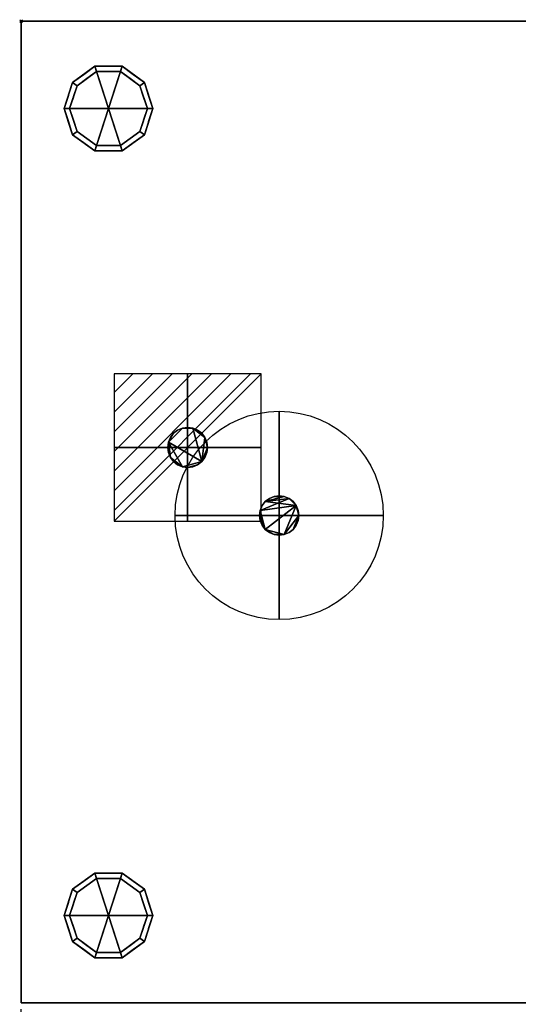
# Model space of a CAD drawing. Units: millimetres. Extents: x -1 to 868, y -1319 to 1.
# Drawn here: x -1 to 358, y -708 to 1 of the extents above; entities that cross this region are included whole.
import ezdxf

# ---------------------------------------------------------------- set-up
doc = ezdxf.new("R2010")
doc.units = ezdxf.units.MM
doc.header["$PDMODE"] = 35
doc.linetypes.add('NASCOSTA', pattern=[9.525, 6.35, -3.175])
for name, color, linetype in [('PQ_200_2D', 1, 'Continuous'), ('PQ_200_3D', 1, 'Continuous'), ('PQ_204_3D', 7, 'Continuous'), ('PQ_CON_ELECTRICITY_INT', 7, 'Continuous'), ('PQ_INS_3D', 3, 'Continuous')]:
    doc.layers.add(name, color=color, linetype=linetype)
doc.layers.add('PQ_CON_COLDWATER_INT', color=7, linetype='Continuous', lineweight=25)

# ---------------------------------------------------------------- blocks, each defined once
blk = doc.blocks.new('*X2')
at = {"color": 0}
for p, q in [((286.774344, 2204.447934), (296.618251, 2214.291842)), ((286.774344, 2205.862148), (295.204037, 2214.291842)), ((286.774344, 2207.276361), (293.789824, 2214.291842)), ((286.774344, 2208.690575), (292.37561, 2214.291842)), ((286.774344, 2210.104788), (290.961397, 2214.291842)), ((286.774344, 2211.519002), (289.547183, 2214.291842)), ((286.774344, 2212.933216), (288.13297, 2214.291842))]:
    blk.add_line(p, q, dxfattribs=at)
blk = doc.blocks.new('ELECTRICITY')
for p, q in [((2.121, 2.121), (-2.121, 2.121)), ((-2.121, 2.121), (-2.121, -2.121)), ((-2.121, -2.121), (2.121, 2.121)), ((2.121, -2.121), (2.121, 2.121)), ((-2.121, -2.121), (2.121, -2.121))]:
    blk.add_line(p, q)
at = {"extrusion": (-1, 0, 0)}
for p, q in [((0, -2.121, 2.121), (0, 2.121, 2.121)), ((0, 2.121, -2.121), (0, -2.121, -2.121)), ((0, 2.121, 2.121), (0, 2.121, -2.121)), ((0, 2.121, -2.121), (0, -2.121, 2.121)), ((0, -2.121, -2.121), (0, -2.121, 2.121))]:
    blk.add_line(p, q, dxfattribs=at)
at = {"extrusion": (0, -1, 0)}
for p, q in [((2.121, 0, 2.121), (-2.121, 0, 2.121)), ((-2.121, 0, -2.121), (2.121, 0, -2.121)), ((-2.121, 0, 2.121), (-2.121, 0, -2.121)), ((-2.121, 0, -2.121), (2.121, 0, 2.121)), ((2.121, 0, -2.121), (2.121, 0, 2.121))]:
    blk.add_line(p, q, dxfattribs=at)
at = {"xscale": 0.4000000000000909, "yscale": 0.4000000000000909, "zscale": 0.4000000000000909}
blk.add_blockref('*X2', (-116.831, -883.595), dxfattribs=at)
at = {"extrusion": (-1, 0, 0), "xscale": 0.3999999999999773, "yscale": 0.3999999999999773, "zscale": 0.3999999999999773}
blk.add_blockref('*X2', (-116.831, -883.595), dxfattribs=at)
at = {"extrusion": (0, -1, 0), "xscale": 0.4000000000000909, "yscale": 0.4000000000000909, "zscale": 0.4000000000000909}
blk.add_blockref('*X2', (-116.831, -883.595), dxfattribs=at)
blk = doc.blocks.new('coldwater')
blk.add_circle((0, 0), 3)
at = {"extrusion": (-1, 0, 0)}
blk.add_circle((0, 0), 3, dxfattribs=at)
at = {"extrusion": (0, -1, 0)}
blk.add_circle((0, 0), 3, dxfattribs=at)

msp = doc.modelspace()

# ---------------------------------------------------------------- linework, layer by layer
at = {"layer": 'PQ_200_2D', "color": 7, "linetype": 'NASCOSTA', "ltscale": 10}
for p, q in [((0, 0), (867, 0)), ((0, -775), (0, 0))]:
    msp.add_line(p, q, dxfattribs=at)
at = {"layer": 'PQ_INS_3D'}
msp.add_point((0, 0), dxfattribs=at)

# ---------------------------------------------------------------- block references
at = {"layer": 'PQ_CON_COLDWATER_INT', "xscale": 25, "yscale": 25, "zscale": 25}
msp.add_blockref('coldwater', (186, -356), dxfattribs=at)
at = {"layer": 'PQ_CON_ELECTRICITY_INT', "xscale": 25, "yscale": 25, "zscale": 25}
msp.add_blockref('ELECTRICITY', (120, -307), dxfattribs=at)

# ---------------------------------------------------------------- meshes
at = {"layer": 'PQ_200_3D'}
mesh = msp.add_polyface(dxfattribs=at)
corners = [(0, -707, 770), (0, 0, 770), (0, 0, 152), (0, -707, 152)]
mesh.append_faces([[corners[k] for k in face] for face in [(0, 1, 2, 3)]])
mesh = msp.add_polyface(dxfattribs=at)
corners = [(867, -707, 152), (0, -707, 152), (0, 0, 152), (867, 0, 152)]
mesh.append_faces([[corners[k] for k in face] for face in [(0, 1, 2, 3)]])
mesh = msp.add_polyface(dxfattribs=at)
corners = [(867, 0, 152), (0, 0, 152), (0, 0, 770), (867, 0, 770)]
mesh.append_faces([[corners[k] for k in face] for face in [(0, 1, 2, 3)]])
mesh = msp.add_polyface(dxfattribs=at)
corners = [(867, 0, 770), (0, 0, 770), (0, -707, 770), (867, -707, 770)]
mesh.append_faces([[corners[k] for k in face] for face in [(0, 1, 2, 3)]])
mesh = msp.add_polyface(dxfattribs=at)
corners = [(63, -63, 152), (95, -63, 152), (88.89, -44.19, 152), (72.89, -32.57, 152), (53.11, -32.57, 152), (37.11, -44.19, 152), (31, -63, 152)]
mesh.append_faces([[corners[k] for k in face] for face in [(0, 4, 5, 6)]], dxfattribs={"vtx0": -1})
mesh.append_faces([[corners[k] for k in face] for face in [(0, 3, 4)]], dxfattribs={"vtx0": -1, "vtx2": -1})
mesh.append_faces([[corners[k] for k in face] for face in [(0, 1, 2, 3)]], dxfattribs={"vtx3": -1})
mesh = msp.add_polyface(dxfattribs=at)
corners = [(31, -63, 152), (37.11, -44.19, 152), (53.11, -32.57, 152), (72.89, -32.57, 152), (88.89, -44.19, 152), (95, -63, 152), (95, -63, 48), (88.89, -44.19, 48), (72.89, -32.57, 48), (53.11, -32.57, 48), (37.11, -44.19, 48), (31, -63, 48), (80.89, -38.38, 152), (80.89, -38.38, 48), (91.94, -53.6, 48), (91.94, -53.6, 152), (63, -32.57, 152), (63, -32.57, 48), (45.11, -38.38, 48), (45.11, -38.38, 152), (34.22, -53.08, 48), (34.06, -53.6, 152)]
mesh.append_faces([[corners[k] for k in face] for face in [(1, 20, 21), (11, 21, 20), (20, 1, 10)]], dxfattribs={"vtx0": -1, "vtx1": -1})
mesh.append_faces([[corners[k] for k in face] for face in [(2, 16, 17, 9), (13, 8, 3, 12), (4, 15, 14, 7), (7, 13, 12, 4), (9, 18, 19, 2), (16, 3, 8, 17), (1, 19, 18, 10)]], dxfattribs={"vtx1": -1, "vtx3": -1})
mesh.append_faces([[corners[k] for k in face] for face in [(5, 6, 14, 15), (11, 0, 21)]], dxfattribs={"vtx2": -1})
mesh = msp.add_polyface(dxfattribs=at)
corners = [(31, -63, 48), (37.11, -44.19, 48), (53.11, -32.57, 48), (72.89, -32.57, 48), (88.89, -44.19, 48), (95, -63, 48), (91, -63, 48), (85.65, -46.54, 48), (71.65, -36.37, 48), (54.35, -36.37, 48), (40.35, -46.54, 48), (35, -63, 48)]
mesh.append_faces([[corners[k] for k in face] for face in [(10, 1, 2, 9)]], dxfattribs={"vtx0": -1, "vtx2": -1})
mesh.append_faces([[corners[k] for k in face] for face in [(6, 7, 4, 5)]], dxfattribs={"vtx1": -1})
mesh.append_faces([[corners[k] for k in face] for face in [(8, 9, 2, 3), (7, 8, 3, 4)]], dxfattribs={"vtx1": -1, "vtx3": -1})
mesh.append_faces([[corners[k] for k in face] for face in [(11, 0, 1, 10)]], dxfattribs={"vtx2": -1})
mesh = msp.add_polyface(dxfattribs=at)
corners = [(35, -63, 48), (40.35, -46.54, 48), (54.35, -36.37, 48), (71.65, -36.37, 48), (85.65, -46.54, 48), (91, -63, 48), (91, -63), (85.65, -46.54), (71.65, -36.37), (54.35, -36.37), (40.35, -46.54), (35, -63), (78.65, -41.46), (78.65, -41.46, 48), (88.33, -54.77, 48), (88.33, -54.77), (63, -36.37, 48), (63, -36.37), (47.35, -41.46), (47.35, -41.46, 48), (37.86, -54.2), (37.67, -54.77, 48)]
mesh.append_faces([[corners[k] for k in face] for face in [(20, 1, 10), (1, 20, 21), (11, 21, 20)]], dxfattribs={"vtx0": -1, "vtx1": -1})
mesh.append_faces([[corners[k] for k in face] for face in [(4, 7, 12, 13), (13, 12, 8, 3), (14, 15, 7, 4)]], dxfattribs={"vtx0": -1, "vtx2": -1})
mesh.append_faces([[corners[k] for k in face] for face in [(18, 10, 1, 19), (17, 9, 2, 16), (9, 18, 19, 2), (16, 3, 8, 17)]], dxfattribs={"vtx1": -1, "vtx3": -1})
mesh.append_faces([[corners[k] for k in face] for face in [(5, 6, 15, 14), (11, 0, 21)]], dxfattribs={"vtx2": -1})
mesh = msp.add_polyface(dxfattribs=at)
corners = [(35, -63), (40.35, -46.54), (54.35, -36.37), (71.65, -36.37), (85.65, -46.54), (91, -63), (63, -63)]
mesh.append_faces([[corners[k] for k in face] for face in [(1, 2, 6, 0)]], dxfattribs={"vtx1": -1})
mesh.append_faces([[corners[k] for k in face] for face in [(2, 3, 6)]], dxfattribs={"vtx1": -1, "vtx2": -1})
mesh.append_faces([[corners[k] for k in face] for face in [(4, 5, 6, 3)]], dxfattribs={"vtx2": -1})
mesh = msp.add_polyface(dxfattribs=at)
corners = [(63, -63, 152), (31, -63, 152), (37.11, -81.81, 152), (53.11, -93.43, 152), (72.89, -93.43, 152), (88.89, -81.81, 152), (95, -63, 152)]
mesh.append_faces([[corners[k] for k in face] for face in [(0, 4, 5, 6)]], dxfattribs={"vtx0": -1})
mesh.append_faces([[corners[k] for k in face] for face in [(4, 0, 3)]], dxfattribs={"vtx0": -1, "vtx1": -1})
mesh.append_faces([[corners[k] for k in face] for face in [(0, 1, 2, 3)]], dxfattribs={"vtx3": -1})
mesh = msp.add_polyface(dxfattribs=at)
corners = [(95, -63, 152), (88.89, -81.81, 152), (72.89, -93.43, 152), (53.11, -93.43, 152), (37.11, -81.81, 152), (31, -63, 152), (31, -63, 48), (37.11, -81.81, 48), (53.11, -93.43, 48), (72.89, -93.43, 48), (88.89, -81.81, 48), (95, -63, 48), (34.22, -72.92, 152), (34.06, -72.4, 48), (45.11, -87.62, 48), (45.11, -87.62, 152), (63, -93.43, 152), (63, -93.43, 48), (80.89, -87.62, 48), (80.89, -87.62, 152), (91.78, -72.92, 48), (91.94, -72.4, 152)]
mesh.append_faces([[corners[k] for k in face] for face in [(13, 5, 6)]], dxfattribs={"vtx0": -1})
mesh.append_faces([[corners[k] for k in face] for face in [(7, 12, 13), (5, 13, 12), (1, 20, 21), (11, 21, 20), (20, 1, 10)]], dxfattribs={"vtx0": -1, "vtx1": -1})
mesh.append_faces([[corners[k] for k in face] for face in [(7, 4, 12)]], dxfattribs={"vtx0": -1, "vtx2": -1})
mesh.append_faces([[corners[k] for k in face] for face in [(15, 4, 7, 14), (3, 15, 14, 8), (17, 9, 2, 16), (19, 2, 9, 18), (18, 10, 1, 19), (16, 3, 8, 17)]], dxfattribs={"vtx1": -1, "vtx3": -1})
mesh.append_faces([[corners[k] for k in face] for face in [(11, 0, 21)]], dxfattribs={"vtx2": -1})
mesh = msp.add_polyface(dxfattribs=at)
corners = [(95, -63, 48), (88.89, -81.81, 48), (72.89, -93.43, 48), (53.11, -93.43, 48), (37.11, -81.81, 48), (31, -63, 48), (35, -63, 48), (40.35, -79.46, 48), (54.35, -89.63, 48), (71.65, -89.63, 48), (85.65, -79.46, 48), (91, -63, 48)]
mesh.append_faces([[corners[k] for k in face] for face in [(1, 10, 11, 0)]], dxfattribs={"vtx0": -1})
mesh.append_faces([[corners[k] for k in face] for face in [(3, 8, 9, 2), (2, 9, 10, 1)]], dxfattribs={"vtx0": -1, "vtx2": -1})
mesh.append_faces([[corners[k] for k in face] for face in [(3, 4, 7, 8)]], dxfattribs={"vtx1": -1, "vtx3": -1})
mesh.append_faces([[corners[k] for k in face] for face in [(4, 5, 6, 7)]], dxfattribs={"vtx3": -1})
mesh = msp.add_polyface(dxfattribs=at)
corners = [(91, -63, 48), (85.65, -79.46, 48), (71.65, -89.63, 48), (54.35, -89.63, 48), (40.35, -79.46, 48), (35, -63, 48), (35, -63), (40.35, -79.46), (54.35, -89.63), (71.65, -89.63), (85.65, -79.46), (91, -63), (47.35, -84.54, 48), (47.35, -84.54), (37.67, -71.23), (37.67, -71.23, 48), (63, -89.63, 48), (63, -89.63), (78.65, -84.54), (78.65, -84.54, 48), (88.14, -71.8), (88.33, -71.23, 48)]
mesh.append_faces([[corners[k] for k in face] for face in [(20, 1, 10), (1, 20, 21), (11, 21, 20)]], dxfattribs={"vtx0": -1, "vtx1": -1})
mesh.append_faces([[corners[k] for k in face] for face in [(2, 16, 17, 9), (13, 8, 3, 12), (4, 15, 14, 7), (7, 13, 12, 4), (16, 3, 8, 17), (19, 2, 9, 18), (1, 19, 18, 10)]], dxfattribs={"vtx1": -1, "vtx3": -1})
mesh.append_faces([[corners[k] for k in face] for face in [(11, 0, 21)]], dxfattribs={"vtx2": -1})
mesh.append_faces([[corners[k] for k in face] for face in [(15, 5, 6, 14)]], dxfattribs={"vtx3": -1})
mesh = msp.add_polyface(dxfattribs=at)
corners = [(91, -63), (85.65, -79.46), (71.65, -89.63), (54.35, -89.63), (40.35, -79.46), (35, -63), (63, -63)]
mesh.append_faces([[corners[k] for k in face] for face in [(3, 6, 2)]], dxfattribs={"vtx0": -1, "vtx1": -1})
mesh.append_faces([[corners[k] for k in face] for face in [(1, 2, 6, 0)]], dxfattribs={"vtx1": -1})
mesh.append_faces([[corners[k] for k in face] for face in [(4, 5, 6, 3)]], dxfattribs={"vtx2": -1})
mesh = msp.add_polyface(dxfattribs=at)
corners = [(63, -644, 152), (95, -644, 152), (88.89, -625.19, 152), (72.89, -613.57, 152), (53.11, -613.57, 152), (37.11, -625.19, 152), (31, -644, 152)]
mesh.append_faces([[corners[k] for k in face] for face in [(0, 4, 5, 6)]], dxfattribs={"vtx0": -1})
mesh.append_faces([[corners[k] for k in face] for face in [(0, 3, 4)]], dxfattribs={"vtx0": -1, "vtx2": -1})
mesh.append_faces([[corners[k] for k in face] for face in [(0, 1, 2, 3)]], dxfattribs={"vtx3": -1})
mesh = msp.add_polyface(dxfattribs=at)
corners = [(31, -644, 152), (37.11, -625.19, 152), (53.11, -613.57, 152), (72.89, -613.57, 152), (88.89, -625.19, 152), (95, -644, 152), (95, -644, 48), (88.89, -625.19, 48), (72.89, -613.57, 48), (53.11, -613.57, 48), (37.11, -625.19, 48), (31, -644, 48), (80.89, -619.38, 152), (80.89, -619.38, 48), (91.94, -634.6, 48), (91.94, -634.6, 152), (63, -613.57, 152), (63, -613.57, 48), (45.11, -619.38, 48), (45.11, -619.38, 152), (34.22, -634.08, 48), (34.06, -634.6, 152)]
mesh.append_faces([[corners[k] for k in face] for face in [(1, 20, 21), (11, 21, 20), (20, 1, 10)]], dxfattribs={"vtx0": -1, "vtx1": -1})
mesh.append_faces([[corners[k] for k in face] for face in [(2, 16, 17, 9), (13, 8, 3, 12), (4, 15, 14, 7), (7, 13, 12, 4), (9, 18, 19, 2), (16, 3, 8, 17), (1, 19, 18, 10)]], dxfattribs={"vtx1": -1, "vtx3": -1})
mesh.append_faces([[corners[k] for k in face] for face in [(5, 6, 14, 15), (11, 0, 21)]], dxfattribs={"vtx2": -1})
mesh = msp.add_polyface(dxfattribs=at)
corners = [(31, -644, 48), (37.11, -625.19, 48), (53.11, -613.57, 48), (72.89, -613.57, 48), (88.89, -625.19, 48), (95, -644, 48), (91, -644, 48), (85.65, -627.54, 48), (71.65, -617.37, 48), (54.35, -617.37, 48), (40.35, -627.54, 48), (35, -644, 48)]
mesh.append_faces([[corners[k] for k in face] for face in [(10, 1, 2, 9)]], dxfattribs={"vtx0": -1, "vtx2": -1})
mesh.append_faces([[corners[k] for k in face] for face in [(6, 7, 4, 5)]], dxfattribs={"vtx1": -1})
mesh.append_faces([[corners[k] for k in face] for face in [(8, 9, 2, 3), (7, 8, 3, 4)]], dxfattribs={"vtx1": -1, "vtx3": -1})
mesh.append_faces([[corners[k] for k in face] for face in [(11, 0, 1, 10)]], dxfattribs={"vtx2": -1})
mesh = msp.add_polyface(dxfattribs=at)
corners = [(35, -644, 48), (40.35, -627.54, 48), (54.35, -617.37, 48), (71.65, -617.37, 48), (85.65, -627.54, 48), (91, -644, 48), (91, -644), (85.65, -627.54), (71.65, -617.37), (54.35, -617.37), (40.35, -627.54), (35, -644), (78.65, -622.46), (78.65, -622.46, 48), (88.33, -635.77, 48), (88.33, -635.77), (63, -617.37, 48), (63, -617.37), (47.35, -622.46), (47.35, -622.46, 48), (37.86, -635.2), (37.67, -635.77, 48)]
mesh.append_faces([[corners[k] for k in face] for face in [(20, 1, 10), (1, 20, 21), (11, 21, 20)]], dxfattribs={"vtx0": -1, "vtx1": -1})
mesh.append_faces([[corners[k] for k in face] for face in [(4, 7, 12, 13), (13, 12, 8, 3), (14, 15, 7, 4)]], dxfattribs={"vtx0": -1, "vtx2": -1})
mesh.append_faces([[corners[k] for k in face] for face in [(18, 10, 1, 19), (17, 9, 2, 16), (9, 18, 19, 2), (16, 3, 8, 17)]], dxfattribs={"vtx1": -1, "vtx3": -1})
mesh.append_faces([[corners[k] for k in face] for face in [(5, 6, 15, 14), (11, 0, 21)]], dxfattribs={"vtx2": -1})
mesh = msp.add_polyface(dxfattribs=at)
corners = [(35, -644), (40.35, -627.54), (54.35, -617.37), (71.65, -617.37), (85.65, -627.54), (91, -644), (63, -644)]
mesh.append_faces([[corners[k] for k in face] for face in [(1, 2, 6, 0)]], dxfattribs={"vtx1": -1})
mesh.append_faces([[corners[k] for k in face] for face in [(2, 3, 6)]], dxfattribs={"vtx1": -1, "vtx2": -1})
mesh.append_faces([[corners[k] for k in face] for face in [(4, 5, 6, 3)]], dxfattribs={"vtx2": -1})
mesh = msp.add_polyface(dxfattribs=at)
corners = [(63, -644, 152), (31, -644, 152), (37.11, -662.81, 152), (53.11, -674.43, 152), (72.89, -674.43, 152), (88.89, -662.81, 152), (95, -644, 152)]
mesh.append_faces([[corners[k] for k in face] for face in [(0, 4, 5, 6)]], dxfattribs={"vtx0": -1})
mesh.append_faces([[corners[k] for k in face] for face in [(4, 0, 3)]], dxfattribs={"vtx0": -1, "vtx1": -1})
mesh.append_faces([[corners[k] for k in face] for face in [(0, 1, 2, 3)]], dxfattribs={"vtx3": -1})
mesh = msp.add_polyface(dxfattribs=at)
corners = [(95, -644, 152), (88.89, -662.81, 152), (72.89, -674.43, 152), (53.11, -674.43, 152), (37.11, -662.81, 152), (31, -644, 152), (31, -644, 48), (37.11, -662.81, 48), (53.11, -674.43, 48), (72.89, -674.43, 48), (88.89, -662.81, 48), (95, -644, 48), (34.22, -653.92, 152), (34.06, -653.4, 48), (45.11, -668.62, 48), (45.11, -668.62, 152), (63, -674.43, 152), (63, -674.43, 48), (80.89, -668.62, 48), (80.89, -668.62, 152), (91.78, -653.92, 48), (91.94, -653.4, 152)]
mesh.append_faces([[corners[k] for k in face] for face in [(13, 5, 6)]], dxfattribs={"vtx0": -1})
mesh.append_faces([[corners[k] for k in face] for face in [(7, 12, 13), (5, 13, 12), (1, 20, 21), (11, 21, 20), (20, 1, 10)]], dxfattribs={"vtx0": -1, "vtx1": -1})
mesh.append_faces([[corners[k] for k in face] for face in [(7, 4, 12)]], dxfattribs={"vtx0": -1, "vtx2": -1})
mesh.append_faces([[corners[k] for k in face] for face in [(15, 4, 7, 14), (3, 15, 14, 8), (17, 9, 2, 16), (19, 2, 9, 18), (18, 10, 1, 19), (16, 3, 8, 17)]], dxfattribs={"vtx1": -1, "vtx3": -1})
mesh.append_faces([[corners[k] for k in face] for face in [(11, 0, 21)]], dxfattribs={"vtx2": -1})
mesh = msp.add_polyface(dxfattribs=at)
corners = [(95, -644, 48), (88.89, -662.81, 48), (72.89, -674.43, 48), (53.11, -674.43, 48), (37.11, -662.81, 48), (31, -644, 48), (35, -644, 48), (40.35, -660.46, 48), (54.35, -670.63, 48), (71.65, -670.63, 48), (85.65, -660.46, 48), (91, -644, 48)]
mesh.append_faces([[corners[k] for k in face] for face in [(1, 10, 11, 0)]], dxfattribs={"vtx0": -1})
mesh.append_faces([[corners[k] for k in face] for face in [(3, 8, 9, 2), (2, 9, 10, 1)]], dxfattribs={"vtx0": -1, "vtx2": -1})
mesh.append_faces([[corners[k] for k in face] for face in [(3, 4, 7, 8)]], dxfattribs={"vtx1": -1, "vtx3": -1})
mesh.append_faces([[corners[k] for k in face] for face in [(4, 5, 6, 7)]], dxfattribs={"vtx3": -1})
mesh = msp.add_polyface(dxfattribs=at)
corners = [(91, -644, 48), (85.65, -660.46, 48), (71.65, -670.63, 48), (54.35, -670.63, 48), (40.35, -660.46, 48), (35, -644, 48), (35, -644), (40.35, -660.46), (54.35, -670.63), (71.65, -670.63), (85.65, -660.46), (91, -644), (47.35, -665.54, 48), (47.35, -665.54), (37.67, -652.23), (37.67, -652.23, 48), (63, -670.63, 48), (63, -670.63), (78.65, -665.54), (78.65, -665.54, 48), (88.14, -652.8), (88.33, -652.23, 48)]
mesh.append_faces([[corners[k] for k in face] for face in [(20, 1, 10), (1, 20, 21), (11, 21, 20)]], dxfattribs={"vtx0": -1, "vtx1": -1})
mesh.append_faces([[corners[k] for k in face] for face in [(2, 16, 17, 9), (13, 8, 3, 12), (4, 15, 14, 7), (7, 13, 12, 4), (16, 3, 8, 17), (19, 2, 9, 18), (1, 19, 18, 10)]], dxfattribs={"vtx1": -1, "vtx3": -1})
mesh.append_faces([[corners[k] for k in face] for face in [(11, 0, 21)]], dxfattribs={"vtx2": -1})
mesh.append_faces([[corners[k] for k in face] for face in [(15, 5, 6, 14)]], dxfattribs={"vtx3": -1})
mesh = msp.add_polyface(dxfattribs=at)
corners = [(91, -644), (85.65, -660.46), (71.65, -670.63), (54.35, -670.63), (40.35, -660.46), (35, -644), (63, -644)]
mesh.append_faces([[corners[k] for k in face] for face in [(3, 6, 2)]], dxfattribs={"vtx0": -1, "vtx1": -1})
mesh.append_faces([[corners[k] for k in face] for face in [(1, 2, 6, 0)]], dxfattribs={"vtx1": -1})
mesh.append_faces([[corners[k] for k in face] for face in [(4, 5, 6, 3)]], dxfattribs={"vtx2": -1})
mesh = msp.add_polyface(dxfattribs=at)
corners = [(867, -707, 152), (867, -707, 770), (0, -707, 770), (0, -707, 152), (598.66, -707, 718.3), (598.66, -707, 695.4), (550.73, -707, 695.4), (550.73, -707, 718.3)]
mesh.append_faces([[corners[k] for k in face] for face in [(1, 4, 5, 0), (0, 5, 6, 3)]], dxfattribs={"vtx0": -1, "vtx2": -1})
mesh.append_faces([[corners[k] for k in face] for face in [(7, 4, 1, 2), (6, 7, 2, 3)]], dxfattribs={"vtx1": -1, "vtx3": -1})
at = {"layer": 'PQ_204_3D'}
mesh = msp.add_polyface(dxfattribs=at)
corners = [(134.35, -307, 204), (133.86, -303.29, 204), (132.43, -299.83, 204), (130.15, -296.85, 204), (127.17, -294.57, 204), (123.71, -293.14, 204), (120, -292.65, 204), (116.29, -293.14, 204), (112.83, -294.57, 204), (109.85, -296.85, 204), (107.57, -299.83, 204), (106.14, -303.29, 204), (105.65, -307, 204), (106.14, -310.71, 204), (107.57, -314.17, 204), (109.85, -317.15, 204), (112.83, -319.43, 204), (116.29, -320.86, 204), (120, -321.35, 204), (123.71, -320.86, 204), (127.17, -319.43, 204), (130.15, -317.15, 204), (132.43, -314.17, 204), (133.86, -310.71, 204)]
mesh.append_faces([[corners[k] for k in face] for face in [(11, 9, 10), (2, 0, 1), (17, 14, 15, 16), (14, 12, 13)]], dxfattribs={"vtx0": -1})
mesh.append_faces([[corners[k] for k in face] for face in [(17, 21, 11)]], dxfattribs={"vtx0": -1, "vtx1": -1, "vtx2": -1})
mesh.append_faces([[corners[k] for k in face] for face in [(5, 7, 11, 21), (2, 5, 21, 0)]], dxfattribs={"vtx0": -1, "vtx1": -1, "vtx2": -1, "vtx3": -1})
mesh.append_faces([[corners[k] for k in face] for face in [(11, 12, 14, 17)]], dxfattribs={"vtx1": -1, "vtx2": -1, "vtx3": -1})
mesh.append_faces([[corners[k] for k in face] for face in [(17, 18, 20, 21)]], dxfattribs={"vtx1": -1, "vtx3": -1})
mesh.append_faces([[corners[k] for k in face] for face in [(3, 4, 5, 2), (5, 6, 7), (22, 23, 0, 21), (18, 19, 20)]], dxfattribs={"vtx2": -1})
mesh.append_faces([[corners[k] for k in face] for face in [(7, 8, 9, 11)]], dxfattribs={"vtx2": -1, "vtx3": -1})
mesh = msp.add_polyface(dxfattribs=at)
corners = [(134.35, -307, 173.5), (133.86, -310.71, 173.5), (132.43, -314.17, 173.5), (130.15, -317.15, 173.5), (127.17, -319.43, 173.5), (123.71, -320.86, 173.5), (120, -321.35, 173.5), (116.29, -320.86, 173.5), (112.83, -319.43, 173.5), (109.85, -317.15, 173.5), (107.57, -314.17, 173.5), (106.14, -310.71, 173.5), (105.65, -307, 173.5), (106.14, -303.29, 173.5), (107.57, -299.83, 173.5), (109.85, -296.85, 173.5), (112.83, -294.57, 173.5), (116.29, -293.14, 173.5), (120, -292.65, 173.5), (123.71, -293.14, 173.5), (127.17, -294.57, 173.5), (130.15, -296.85, 173.5), (132.43, -299.83, 173.5), (133.86, -303.29, 173.5)]
mesh.append_faces([[corners[k] for k in face] for face in [(15, 13, 14)]], dxfattribs={"vtx0": -1})
mesh.append_faces([[corners[k] for k in face] for face in [(0, 3, 22, 23)]], dxfattribs={"vtx0": -1, "vtx1": -1})
mesh.append_faces([[corners[k] for k in face] for face in [(3, 19, 22)]], dxfattribs={"vtx0": -1, "vtx1": -1, "vtx2": -1})
mesh.append_faces([[corners[k] for k in face] for face in [(13, 3, 7, 10), (19, 3, 13, 17)]], dxfattribs={"vtx0": -1, "vtx1": -1, "vtx2": -1, "vtx3": -1})
mesh.append_faces([[corners[k] for k in face] for face in [(4, 6, 7, 3)]], dxfattribs={"vtx0": -1, "vtx2": -1})
mesh.append_faces([[corners[k] for k in face] for face in [(21, 22, 19, 20), (18, 19, 17)]], dxfattribs={"vtx1": -1})
mesh.append_faces([[corners[k] for k in face] for face in [(4, 5, 6)]], dxfattribs={"vtx2": -1})
mesh.append_faces([[corners[k] for k in face] for face in [(15, 16, 17, 13)]], dxfattribs={"vtx2": -1, "vtx3": -1})
mesh.append_faces([[corners[k] for k in face] for face in [(7, 8, 9, 10), (0, 1, 2, 3), (10, 11, 12, 13)]], dxfattribs={"vtx3": -1})
mesh = msp.add_polyface(dxfattribs=at)
corners = [(105.65, -307, 204), (106.14, -303.29, 204), (107.57, -299.83, 204), (109.85, -296.85, 204), (112.83, -294.57, 204), (116.29, -293.14, 204), (120, -292.65, 204), (123.71, -293.14, 204), (127.17, -294.57, 204), (130.15, -296.85, 204), (132.43, -299.83, 204), (133.86, -303.29, 204), (134.35, -307, 204), (134.35, -307, 173.5), (133.86, -303.29, 173.5), (132.43, -299.83, 173.5), (130.15, -296.85, 173.5), (127.17, -294.57, 173.5), (123.71, -293.14, 173.5), (120, -292.65, 173.5), (116.29, -293.14, 173.5), (112.83, -294.57, 173.5), (109.85, -296.85, 173.5), (107.57, -299.83, 173.5), (106.14, -303.29, 173.5), (105.65, -307, 173.5)]
mesh.append_faces([[corners[k] for k in face] for face in [(1, 24, 25, 0)]], dxfattribs={"vtx0": -1})
mesh.append_faces([[corners[k] for k in face] for face in [(8, 17, 18, 7), (9, 16, 17, 8), (7, 18, 19, 6), (11, 14, 15, 10), (10, 15, 16, 9), (5, 20, 21, 4), (4, 21, 22, 3), (2, 23, 24, 1), (3, 22, 23, 2), (20, 5, 6, 19)]], dxfattribs={"vtx0": -1, "vtx2": -1})
mesh.append_faces([[corners[k] for k in face] for face in [(13, 14, 11, 12)]], dxfattribs={"vtx1": -1})
mesh = msp.add_polyface(dxfattribs=at)
corners = [(134.35, -307, 204), (133.86, -310.71, 204), (132.43, -314.17, 204), (130.15, -317.15, 204), (127.17, -319.43, 204), (123.71, -320.86, 204), (120, -321.35, 204), (116.29, -320.86, 204), (112.83, -319.43, 204), (109.85, -317.15, 204), (107.57, -314.17, 204), (106.14, -310.71, 204), (105.65, -307, 204), (105.65, -307, 173.5), (106.14, -310.71, 173.5), (107.57, -314.17, 173.5), (109.85, -317.15, 173.5), (112.83, -319.43, 173.5), (116.29, -320.86, 173.5), (120, -321.35, 173.5), (123.71, -320.86, 173.5), (127.17, -319.43, 173.5), (130.15, -317.15, 173.5), (132.43, -314.17, 173.5), (133.86, -310.71, 173.5), (134.35, -307, 173.5)]
mesh.append_faces([[corners[k] for k in face] for face in [(1, 24, 25, 0)]], dxfattribs={"vtx0": -1})
mesh.append_faces([[corners[k] for k in face] for face in [(18, 7, 8, 17), (7, 18, 19, 6), (5, 20, 21, 4), (4, 21, 22, 3), (2, 23, 24, 1), (3, 22, 23, 2), (20, 5, 6, 19)]], dxfattribs={"vtx0": -1, "vtx2": -1})
mesh.append_faces([[corners[k] for k in face] for face in [(13, 14, 11, 12)]], dxfattribs={"vtx1": -1})
mesh.append_faces([[corners[k] for k in face] for face in [(14, 15, 10, 11), (15, 16, 9, 10), (16, 17, 8, 9)]], dxfattribs={"vtx1": -1, "vtx3": -1})
mesh = msp.add_polyface(dxfattribs=at)
corners = [(200.14, -356, 204), (199.66, -352.34, 204), (198.25, -348.93, 204), (196, -346, 204), (193.07, -343.75, 204), (189.66, -342.34, 204), (186, -341.86, 204), (182.34, -342.34, 204), (178.93, -343.75, 204), (176, -346, 204), (173.75, -348.93, 204), (172.34, -352.34, 204), (171.86, -356, 204), (172.34, -359.66, 204), (173.75, -363.07, 204), (176, -366, 204), (178.93, -368.25, 204), (182.34, -369.66, 204), (186, -370.14, 204), (189.66, -369.66, 204), (193.07, -368.25, 204), (196, -366, 204), (198.25, -363.07, 204), (199.66, -359.66, 204)]
mesh.append_faces([[corners[k] for k in face] for face in [(17, 15, 16)]], dxfattribs={"vtx0": -1})
mesh.append_faces([[corners[k] for k in face] for face in [(11, 2, 9, 10)]], dxfattribs={"vtx0": -1, "vtx1": -1})
mesh.append_faces([[corners[k] for k in face] for face in [(19, 2, 15, 17)]], dxfattribs={"vtx0": -1, "vtx1": -1, "vtx2": -1, "vtx3": -1})
mesh.append_faces([[corners[k] for k in face] for face in [(15, 2, 11, 12)]], dxfattribs={"vtx0": -1, "vtx1": -1, "vtx3": -1})
mesh.append_faces([[corners[k] for k in face] for face in [(9, 4, 5)]], dxfattribs={"vtx0": -1, "vtx2": -1})
mesh.append_faces([[corners[k] for k in face] for face in [(14, 15, 12, 13), (18, 19, 17)]], dxfattribs={"vtx1": -1})
mesh.append_faces([[corners[k] for k in face] for face in [(20, 21, 0, 19)]], dxfattribs={"vtx1": -1, "vtx2": -1})
mesh.append_faces([[corners[k] for k in face] for face in [(5, 6, 7), (22, 23, 0, 21)]], dxfattribs={"vtx2": -1})
mesh.append_faces([[corners[k] for k in face] for face in [(7, 8, 9, 5), (2, 3, 4, 9), (0, 1, 2, 19)]], dxfattribs={"vtx2": -1, "vtx3": -1})
mesh = msp.add_polyface(dxfattribs=at)
corners = [(200.14, -356, 184), (199.66, -359.66, 184), (198.25, -363.07, 184), (196, -366, 184), (193.07, -368.25, 184), (189.66, -369.66, 184), (186, -370.14, 184), (182.34, -369.66, 184), (178.93, -368.25, 184), (176, -366, 184), (173.75, -363.07, 184), (172.34, -359.66, 184), (171.86, -356, 184), (172.34, -352.34, 184), (173.75, -348.93, 184), (176, -346, 184), (178.93, -343.75, 184), (182.34, -342.34, 184), (186, -341.86, 184), (189.66, -342.34, 184), (193.07, -343.75, 184), (196, -346, 184), (198.25, -348.93, 184), (199.66, -352.34, 184)]
mesh.append_faces([[corners[k] for k in face] for face in [(9, 7, 8), (12, 9, 10, 11), (22, 20, 21)]], dxfattribs={"vtx0": -1})
mesh.append_faces([[corners[k] for k in face] for face in [(5, 9, 22, 0), (22, 9, 13, 20)]], dxfattribs={"vtx0": -1, "vtx1": -1, "vtx2": -1, "vtx3": -1})
mesh.append_faces([[corners[k] for k in face] for face in [(15, 19, 20), (9, 12, 13)]], dxfattribs={"vtx0": -1, "vtx2": -1})
mesh.append_faces([[corners[k] for k in face] for face in [(0, 3, 4, 5)]], dxfattribs={"vtx0": -1, "vtx3": -1})
mesh.append_faces([[corners[k] for k in face] for face in [(23, 0, 22), (18, 19, 17)]], dxfattribs={"vtx1": -1})
mesh.append_faces([[corners[k] for k in face] for face in [(5, 6, 7, 9), (13, 14, 15, 20), (15, 16, 17, 19)]], dxfattribs={"vtx2": -1, "vtx3": -1})
mesh.append_faces([[corners[k] for k in face] for face in [(0, 1, 2, 3)]], dxfattribs={"vtx3": -1})
mesh = msp.add_polyface(dxfattribs=at)
corners = [(171.86, -356, 204), (172.34, -352.34, 204), (173.75, -348.93, 204), (176, -346, 204), (178.93, -343.75, 204), (182.34, -342.34, 204), (186, -341.86, 204), (189.66, -342.34, 204), (193.07, -343.75, 204), (196, -346, 204), (198.25, -348.93, 204), (199.66, -352.34, 204), (200.14, -356, 204), (200.14, -356, 184), (199.66, -352.34, 184), (198.25, -348.93, 184), (196, -346, 184), (193.07, -343.75, 184), (189.66, -342.34, 184), (186, -341.86, 184), (182.34, -342.34, 184), (178.93, -343.75, 184), (176, -346, 184), (173.75, -348.93, 184), (172.34, -352.34, 184), (171.86, -356, 184)]
mesh.append_faces([[corners[k] for k in face] for face in [(1, 24, 25, 0)]], dxfattribs={"vtx0": -1})
mesh.append_faces([[corners[k] for k in face] for face in [(2, 23, 24, 1), (4, 21, 22, 3), (3, 22, 23, 2)]], dxfattribs={"vtx0": -1, "vtx2": -1})
mesh.append_faces([[corners[k] for k in face] for face in [(13, 14, 11, 12)]], dxfattribs={"vtx1": -1})
mesh.append_faces([[corners[k] for k in face] for face in [(14, 15, 10, 11), (16, 17, 8, 9), (15, 16, 9, 10), (17, 18, 7, 8), (6, 7, 18, 19), (19, 20, 5, 6), (20, 21, 4, 5)]], dxfattribs={"vtx1": -1, "vtx3": -1})
mesh = msp.add_polyface(dxfattribs=at)
corners = [(200.14, -356, 204), (199.66, -359.66, 204), (198.25, -363.07, 204), (196, -366, 204), (193.07, -368.25, 204), (189.66, -369.66, 204), (186, -370.14, 204), (182.34, -369.66, 204), (178.93, -368.25, 204), (176, -366, 204), (173.75, -363.07, 204), (172.34, -359.66, 204), (171.86, -356, 204), (171.86, -356, 184), (172.34, -359.66, 184), (173.75, -363.07, 184), (176, -366, 184), (178.93, -368.25, 184), (182.34, -369.66, 184), (186, -370.14, 184), (189.66, -369.66, 184), (193.07, -368.25, 184), (196, -366, 184), (198.25, -363.07, 184), (199.66, -359.66, 184), (200.14, -356, 184)]
mesh.append_faces([[corners[k] for k in face] for face in [(1, 24, 25, 0)]], dxfattribs={"vtx0": -1})
mesh.append_faces([[corners[k] for k in face] for face in [(4, 21, 22, 3), (2, 23, 24, 1), (3, 22, 23, 2), (5, 20, 21, 4), (20, 5, 6, 19)]], dxfattribs={"vtx0": -1, "vtx2": -1})
mesh.append_faces([[corners[k] for k in face] for face in [(13, 14, 11, 12)]], dxfattribs={"vtx1": -1})
mesh.append_faces([[corners[k] for k in face] for face in [(14, 15, 10, 11), (16, 17, 8, 9), (15, 16, 9, 10), (17, 18, 7, 8), (6, 7, 18, 19)]], dxfattribs={"vtx1": -1, "vtx3": -1})

doc.saveas('drawing.dxf')
